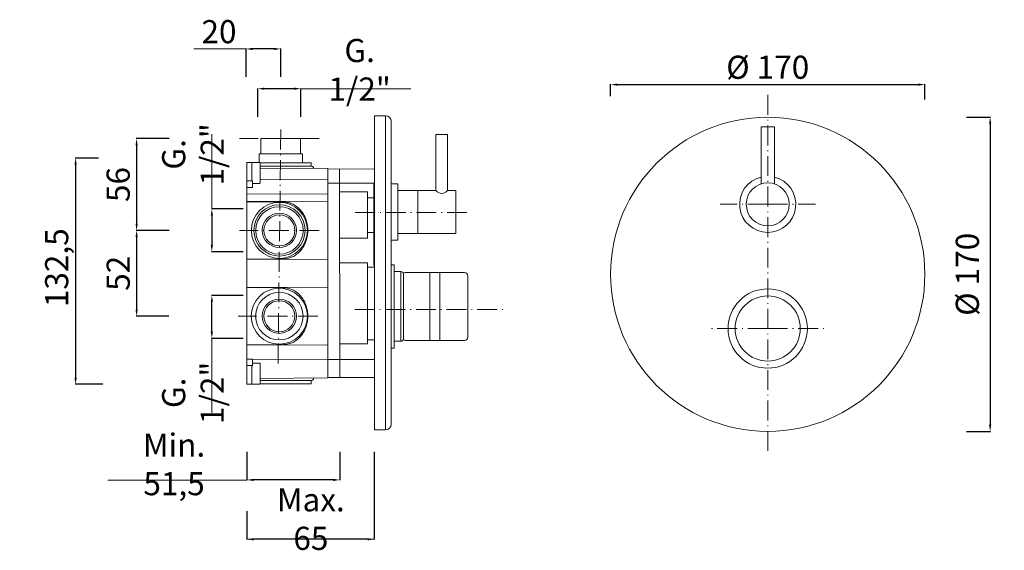
# Model space of a CAD drawing. Units: millimetres. Extents: x -4027 to -3431, y 11355 to 12167.
import ezdxf

# ---------------------------------------------------------------- set-up
doc = ezdxf.new("R2010")
doc.units = ezdxf.units.MM
doc.linetypes.add('ACAD_ISO10W100', pattern=[18.5, 12, -3, 0.5, -3])
doc.layers.get('0').update_dxf_attribs({"lineweight": 15})
doc.layers.get('Defpoints').update_dxf_attribs({"lineweight": 9})
for name, color, linetype, lineweight in [('ASSI', 8, 'ACAD_ISO10W100', 13), ('incasso', 53, 'Continuous', 13), ('Livello 1', 7, 'Continuous', 15), ('QUOTE', 6, 'Continuous', 13)]:
    doc.layers.add(name, color=color, linetype=linetype, lineweight=lineweight)
doc.styles.get("Standard").update_dxf_attribs({"font": 'arial.ttf'})
doc.dimstyles.get("Standard").update_dxf_attribs({"dimtxt": 0.18, "dimasz": 0.18, "dimexe": 0.18, "dimexo": 0.0625, "dimgap": 0.09, "dimtad": 0, "dimtih": 1, "dimtoh": 1, "dimdec": 4, "dimzin": 0, "dimdsep": 46, "dimtxsty": 'Standard', "dimcen": 0.09, "dimadec": 0, "dimazin": 0, "dimtfac": 1, "dimtdec": 4, "dimtofl": 0, "dimtmove": 0, "dimatfit": 3, "dimfxl": 1, "dimtolj": 1, "dimtzin": 0, "dimarcsym": 0})

# ---------------------------------------------------------------- blocks, each defined once
blk = doc.blocks.new('*D63')
at = {"layer": 'Defpoints', "color": 0, "transparency": 16777216}
for p in [(-3479.42, 11637.09), (-3669.57, 11620.05), (-3479.42, 11618.13)]:
    blk.add_point(p, dxfattribs=at)
at = {"layer": 'QUOTE', "color": 0, "lineweight": -2, "transparency": 16777216}
for p, q in [((-3669.57, 11630.05), (-3669.57, 11637.27)), ((-3665.57, 11637.09), (-3483.42, 11637.09)), ((-3479.42, 11628.13), (-3479.42, 11637.27))]:
    blk.add_line(p, q, dxfattribs=at)
at = {"layer": 'QUOTE', "color": 0, "transparency": 16777216}
for points in [[(-3665.57, 11637.76), (-3665.57, 11636.42), (-3669.57, 11637.09)], [(-3483.42, 11637.76), (-3483.42, 11636.42), (-3479.42, 11637.09)]]:
    blk.add_solid(points, dxfattribs=at)
at = {"layer": 'QUOTE', "color": 0, "transparency": 16777216, "insert": (-3574.49, 11647.6), "char_height": 15, "attachment_point": 5}
blk.add_mtext('\\A1;{\\H0.93333x;%%C 170}', dxfattribs=at)
blk = doc.blocks.new('*D64')
at = {"layer": 'Defpoints', "color": 0, "transparency": 16777216}
for p in [(-3464.25, 11617.35), (-3464.25, 11427.2), (-3439.89, 11427.2)]:
    blk.add_point(p, dxfattribs=at)
at = {"layer": 'QUOTE', "color": 0, "lineweight": -2, "transparency": 16777216}
for p, q in [((-3454.25, 11617.35), (-3439.71, 11617.35)), ((-3439.89, 11613.35), (-3439.89, 11431.2)), ((-3454.25, 11427.2), (-3439.71, 11427.2))]:
    blk.add_line(p, q, dxfattribs=at)
at = {"layer": 'QUOTE', "color": 0, "transparency": 16777216}
for points in [[(-3440.56, 11613.35), (-3439.22, 11613.35), (-3439.89, 11617.35)], [(-3440.56, 11431.2), (-3439.22, 11431.2), (-3439.89, 11427.2)]]:
    blk.add_solid(points, dxfattribs=at)
at = {"layer": 'QUOTE', "color": 0, "transparency": 16777216, "insert": (-3453.69, 11522.27), "char_height": 15, "attachment_point": 5, "rotation": 90}
blk.add_mtext('\\A1;{\\H0.93333x;%%C 170}', dxfattribs=at)
blk = doc.blocks.new('*D80')
at = {"layer": 'Defpoints', "color": 0, "transparency": 16777216}
for p in [(-3910.89, 11509.47), (-3881.85, 11509.47), (-3881.85, 11483.47)]:
    blk.add_point(p, dxfattribs=at)
at = {"layer": 'QUOTE', "color": 0, "lineweight": -2, "transparency": 16777216}
for p, q in [((-3891.85, 11509.47), (-3911.07, 11509.47)), ((-3910.89, 11487.47), (-3910.89, 11505.47)), ((-3891.85, 11483.47), (-3911.07, 11483.47))]:
    blk.add_line(p, q, dxfattribs=at)
at = {"layer": 'QUOTE', "color": 0, "transparency": 16777216}
for points in [[(-3911.55, 11505.47), (-3910.22, 11505.47), (-3910.89, 11509.47)], [(-3911.55, 11487.47), (-3910.22, 11487.47), (-3910.89, 11483.47)]]:
    blk.add_solid(points, dxfattribs=at)
at = {"layer": 'QUOTE', "color": 0, "transparency": 16777216, "insert": (-3922.32, 11450.54), "char_height": 10, "attachment_point": 5, "rotation": 90}
blk.add_mtext('\\A1;{\\H1.4x;G. 1/2"}', dxfattribs=at)
blk = doc.blocks.new('*D81')
at = {"layer": 'Defpoints', "color": 0, "transparency": 16777216}
for p in [(-3883.07, 11634.63), (-3883.07, 11607.65), (-3857.07, 11607.65)]:
    blk.add_point(p, dxfattribs=at)
at = {"layer": 'QUOTE', "color": 0, "lineweight": -2, "transparency": 16777216}
for p, q in [((-3883.07, 11617.65), (-3883.07, 11634.81)), ((-3861.07, 11634.63), (-3879.07, 11634.63)), ((-3857.07, 11617.65), (-3857.07, 11634.81))]:
    blk.add_line(p, q, dxfattribs=at)
at = {"layer": 'QUOTE', "color": 0, "transparency": 16777216}
for points in [[(-3879.07, 11635.3), (-3879.07, 11633.96), (-3883.07, 11634.63)], [(-3861.07, 11635.3), (-3861.07, 11633.96), (-3857.07, 11634.63)]]:
    blk.add_solid(points, dxfattribs=at)
at = {"layer": 'QUOTE', "color": 0, "transparency": 16777216, "insert": (-3821.45, 11646.06), "char_height": 10, "attachment_point": 5}
blk.add_mtext('\\A1;{\\H1.4x;G. 1/2"}', dxfattribs=at)
blk = doc.blocks.new('*D84')
at = {"layer": 'Defpoints', "color": 0, "transparency": 16777216}
for p in [(-3969.44, 11592.62), (-3993.34, 11455.73), (-3966.8, 11455.73)]:
    blk.add_point(p, dxfattribs=at)
at = {"layer": 'QUOTE', "color": 0, "lineweight": -2, "transparency": 16777216}
for p, q in [((-3979.44, 11592.62), (-3993.52, 11592.62)), ((-3993.34, 11588.62), (-3993.34, 11459.73)), ((-3976.8, 11455.73), (-3993.52, 11455.73))]:
    blk.add_line(p, q, dxfattribs=at)
at = {"layer": 'QUOTE', "color": 0, "transparency": 16777216}
for points in [[(-3994.01, 11588.62), (-3992.67, 11588.62), (-3993.34, 11592.62)], [(-3994.01, 11459.73), (-3992.67, 11459.73), (-3993.34, 11455.73)]]:
    blk.add_solid(points, dxfattribs=at)
at = {"layer": 'QUOTE', "color": 0, "transparency": 16777216, "insert": (-4004.8, 11524.12), "char_height": 15, "attachment_point": 5, "rotation": 90}
blk.add_mtext('\\A1;{\\H0.93333x; 132,5}', dxfattribs=at)
blk = doc.blocks.new('*D85')
at = {"layer": 'Defpoints', "color": 0, "transparency": 16777216}
for p in [(-3812.67, 11424.79), (-3889.66, 11388.84), (-3889.66, 11361.87)]:
    blk.add_point(p, dxfattribs=at)
at = {"layer": 'QUOTE', "color": 0, "lineweight": -2, "transparency": 16777216}
for p, q in [((-3812.67, 11414.79), (-3812.67, 11361.69)), ((-3889.66, 11378.84), (-3889.66, 11361.69)), ((-3816.67, 11361.87), (-3885.66, 11361.87))]:
    blk.add_line(p, q, dxfattribs=at)
at = {"layer": 'QUOTE', "color": 0, "transparency": 16777216}
for points in [[(-3885.66, 11362.53), (-3885.66, 11361.2), (-3889.66, 11361.87)], [(-3816.67, 11362.53), (-3816.67, 11361.2), (-3812.67, 11361.87)]]:
    blk.add_solid(points, dxfattribs=at)
at = {"layer": 'QUOTE', "color": 0, "transparency": 16777216, "insert": (-3850.96, 11374.13), "char_height": 10, "attachment_point": 5}
blk.add_mtext('\\A1;{\\H1.4x;Max. 65}', dxfattribs=at)
blk = doc.blocks.new('*D86')
at = {"layer": 'Defpoints', "color": 0, "transparency": 16777216}
for p in [(-3881.85, 11561.93), (-3910.89, 11535.93), (-3881.85, 11535.93)]:
    blk.add_point(p, dxfattribs=at)
at = {"layer": 'QUOTE', "color": 0, "lineweight": -2, "transparency": 16777216}
for p, q in [((-3891.85, 11561.93), (-3911.07, 11561.93)), ((-3910.89, 11557.93), (-3910.89, 11539.93)), ((-3891.85, 11535.93), (-3911.07, 11535.93))]:
    blk.add_line(p, q, dxfattribs=at)
at = {"layer": 'QUOTE', "color": 0, "transparency": 16777216}
for points in [[(-3911.55, 11557.93), (-3910.22, 11557.93), (-3910.89, 11561.93)], [(-3911.55, 11539.93), (-3910.22, 11539.93), (-3910.89, 11535.93)]]:
    blk.add_solid(points, dxfattribs=at)
at = {"layer": 'QUOTE', "color": 0, "transparency": 16777216, "insert": (-3922.32, 11594.86), "char_height": 10, "attachment_point": 5, "rotation": 90}
blk.add_mtext('\\A1;{\\H1.4x;G. 1/2"}', dxfattribs=at)
blk = doc.blocks.new('*D87')
at = {"layer": 'Defpoints', "color": 0, "transparency": 16777216}
for p in [(-3890.14, 11658.68), (-3890.14, 11631.7), (-3869.22, 11631.7)]:
    blk.add_point(p, dxfattribs=at)
at = {"layer": 'QUOTE', "color": 0, "lineweight": -2, "transparency": 16777216}
for p, q in [((-3890.14, 11641.7), (-3890.14, 11658.86)), ((-3873.22, 11658.68), (-3886.14, 11658.68)), ((-3869.22, 11641.7), (-3869.22, 11658.86))]:
    blk.add_line(p, q, dxfattribs=at)
at = {"layer": 'QUOTE', "color": 0, "transparency": 16777216}
for points in [[(-3886.14, 11659.34), (-3886.14, 11658.01), (-3890.14, 11658.68)], [(-3873.22, 11659.34), (-3873.22, 11658.01), (-3869.22, 11658.68)]]:
    blk.add_solid(points, dxfattribs=at)
at = {"layer": 'QUOTE', "color": 0, "transparency": 16777216, "insert": (-3906.57, 11669.14), "char_height": 10, "attachment_point": 5}
blk.add_mtext('\\A1;{\\H1.4x;20}', dxfattribs=at)
blk = doc.blocks.new('*D88')
at = {"layer": 'Defpoints', "color": 0, "transparency": 16777216}
for p in [(-3889.66, 11424.79), (-3833.48, 11424.79), (-3889.66, 11397.82)]:
    blk.add_point(p, dxfattribs=at)
at = {"layer": 'QUOTE', "color": 0, "lineweight": -2, "transparency": 16777216}
for p, q in [((-3889.66, 11414.79), (-3889.66, 11397.64)), ((-3833.48, 11414.79), (-3833.48, 11397.64)), ((-3837.48, 11397.82), (-3885.66, 11397.82))]:
    blk.add_line(p, q, dxfattribs=at)
at = {"layer": 'QUOTE', "color": 0, "transparency": 16777216}
for points in [[(-3885.66, 11398.48), (-3885.66, 11397.15), (-3889.66, 11397.82)], [(-3837.48, 11398.48), (-3837.48, 11397.15), (-3833.48, 11397.82)]]:
    blk.add_solid(points, dxfattribs=at)
at = {"layer": 'QUOTE', "color": 0, "transparency": 16777216, "insert": (-3933.75, 11407.23), "char_height": 10, "attachment_point": 5}
blk.add_mtext('\\A1;{\\H1.4x;Min. 51,5}', dxfattribs=at)
blk = doc.blocks.new('*D89')
at = {"layer": 'Defpoints', "color": 0, "transparency": 16777216}
for p in [(-3926.81, 11604.41), (-3956.42, 11548.84), (-3927, 11548.84)]:
    blk.add_point(p, dxfattribs=at)
at = {"layer": 'QUOTE', "color": 0, "lineweight": -2, "transparency": 16777216}
for p, q in [((-3936.81, 11604.41), (-3956.6, 11604.41)), ((-3956.42, 11600.41), (-3956.42, 11552.84)), ((-3937, 11548.84), (-3956.6, 11548.84))]:
    blk.add_line(p, q, dxfattribs=at)
at = {"layer": 'QUOTE', "color": 0, "transparency": 16777216}
for points in [[(-3957.08, 11600.41), (-3955.75, 11600.41), (-3956.42, 11604.41)], [(-3957.08, 11552.84), (-3955.75, 11552.84), (-3956.42, 11548.84)]]:
    blk.add_solid(points, dxfattribs=at)
at = {"layer": 'QUOTE', "color": 0, "transparency": 16777216, "insert": (-3967.56, 11576.62), "char_height": 10, "attachment_point": 5, "rotation": 90}
blk.add_mtext('\\A1;{\\H1.4x;56}', dxfattribs=at)
blk = doc.blocks.new('*D90')
at = {"layer": 'Defpoints', "color": 0, "transparency": 16777216}
for p in [(-3926.81, 11548.84), (-3956.42, 11496.92), (-3927, 11496.92)]:
    blk.add_point(p, dxfattribs=at)
at = {"layer": 'QUOTE', "color": 0, "lineweight": -2, "transparency": 16777216}
for p, q in [((-3936.81, 11548.84), (-3956.6, 11548.84)), ((-3956.42, 11544.84), (-3956.42, 11500.92)), ((-3937, 11496.92), (-3956.6, 11496.92))]:
    blk.add_line(p, q, dxfattribs=at)
at = {"layer": 'QUOTE', "color": 0, "transparency": 16777216}
for points in [[(-3957.08, 11544.84), (-3955.75, 11544.84), (-3956.42, 11548.84)], [(-3957.08, 11500.92), (-3955.75, 11500.92), (-3956.42, 11496.92)]]:
    blk.add_solid(points, dxfattribs=at)
at = {"layer": 'QUOTE', "color": 0, "transparency": 16777216, "insert": (-3967.56, 11522.88), "char_height": 10, "attachment_point": 5, "rotation": 90}
blk.add_mtext('\\A1;{\\H1.4x;52}', dxfattribs=at)

msp = doc.modelspace()

# ---------------------------------------------------------------- linework, layer by layer
at = {"lineweight": 13}
for p, q in [((-3578.49, 11611.63), (-3570.49, 11611.63)), ((-3578.49, 11577), (-3578.49, 11611.63)), ((-3570.49, 11611.63), (-3570.49, 11577)), ((-3768.29, 11606.96), (-3775.29, 11606.96)), ((-3775.29, 11606.96), (-3775.29, 11572.96)), ((-3768.29, 11572.96), (-3768.29, 11606.96)), ((-3798.29, 11576.96), (-3802.29, 11576.96)), ((-3798.29, 11572.96), (-3775.29, 11572.96)), ((-3786.29, 11546.96), (-3786.29, 11572.96)), ((-3768.29, 11572.96), (-3763.29, 11572.96)), ((-3763.29, 11572.96), (-3768.29, 11572.96)), ((-3763.29, 11546.96), (-3763.29, 11572.96)), ((-3802.29, 11542.96), (-3798.29, 11542.96)), ((-3798.29, 11546.96), (-3763.29, 11546.96))]:
    msp.add_line(p, q, dxfattribs=at)
msp.add_circle((-3574.49, 11564.63), 13, dxfattribs=at)
for centre, radius, start, end in [((-3574.49, 11564.63), 17, 103.60896, 76.39104), ((-3771.79, 11575.75), 4.48, 218.62072, 321.37928)]:
    msp.add_arc(centre, radius, start, end, dxfattribs=at)
at = {"layer": 'ASSI'}
for p, q in [((-3574.49, 11630.83), (-3574.49, 11414.01)), ((-3574.49, 11564.63), (-3603.36, 11564.63)), ((-3574.49, 11564.63), (-3545.63, 11564.63)), ((-3574.49, 11489.46), (-3609.57, 11489.46)), ((-3574.49, 11489.46), (-3539.41, 11489.46))]:
    msp.add_line(p, q, dxfattribs=at)
at = {"layer": 'ASSI', "lineweight": 9}
for p, q in [((-3869.22, 11609.84), (-3870.81, 11467.88)), ((-3845.86, 11604.41), (-3894.09, 11604.41)), ((-3756.57, 11559.72), (-3824.29, 11559.72)), ((-3845.86, 11548.84), (-3894.09, 11548.84)), ((-3824.29, 11500.95), (-3734.27, 11500.95)), ((-3846.7, 11496.92), (-3894.93, 11496.92))]:
    msp.add_line(p, q, dxfattribs=at)
at = {"layer": 'incasso'}
for p, q in [((-3886.66, 11590.02), (-3881.97, 11589.98)), ((-3856.11, 11595.2), (-3882.32, 11595.2)), ((-3882.32, 11595.2), (-3882.32, 11589.98)), ((-3856.11, 11589.75), (-3856.11, 11595.2)), ((-3889.66, 11570.95), (-3889.66, 11579.43)), ((-3889.66, 11578.75), (-3886.66, 11578.75)), ((-3886.66, 11578.75), (-3886.64, 11578.78)), ((-3886.64, 11578.78), (-3886.59, 11578.8)), ((-3886.59, 11578.8), (-3886.49, 11578.83)), ((-3886.49, 11578.83), (-3886.22, 11578.75)), ((-3881.67, 11579.71), (-3840.75, 11579.54)), ((-3840.75, 11579.54), (-3840.75, 11570.71)), ((-3889.66, 11574.89), (-3886.66, 11574.89)), ((-3833.68, 11572.12), (-3816.79, 11572.12)), ((-3816.79, 11544.12), (-3816.79, 11572.12)), ((-3816.79, 11572.12), (-3816.79, 11544.12)), ((-3840.75, 11570.71), (-3889.66, 11570.95)), ((-3812.79, 11568.62), (-3816.79, 11568.62)), ((-3812.79, 11547.62), (-3816.79, 11547.62)), ((-3816.79, 11544.12), (-3833.72, 11544.12)), ((-3816.79, 11529.12), (-3833.74, 11529.12)), ((-3816.79, 11529.12), (-3816.79, 11480.12)), ((-3812.79, 11526.54), (-3816.79, 11526.54)), ((-3889.66, 11514.55), (-3840.75, 11514.27)), ((-3867.63, 11514.15), (-3889.66, 11514.26)), ((-3866.85, 11514.12), (-3867.63, 11514.15)), ((-3866.05, 11514.04), (-3866.85, 11514.12)), ((-3865.26, 11513.92), (-3866.05, 11514.04)), ((-3864.49, 11513.75), (-3865.26, 11513.92)), ((-3863.74, 11513.53), (-3864.49, 11513.75)), ((-3862.99, 11513.27), (-3863.74, 11513.53)), ((-3862.27, 11512.97), (-3862.99, 11513.27)), ((-3861.56, 11512.63), (-3862.27, 11512.97)), ((-3860.87, 11512.24), (-3861.56, 11512.63)), ((-3860.21, 11511.82), (-3860.87, 11512.24)), ((-3859.57, 11511.37), (-3860.21, 11511.82)), ((-3840.75, 11514.31), (-3840.75, 11479.53)), ((-3840.75, 11514.31), (-3840.75, 11470.78)), ((-3858.95, 11510.88), (-3859.57, 11511.37)), ((-3858.36, 11510.36), (-3858.95, 11510.88)), ((-3857.8, 11509.81), (-3858.36, 11510.36)), ((-3857.26, 11509.24), (-3857.8, 11509.81)), ((-3856.76, 11508.63), (-3857.26, 11509.24)), ((-3856.28, 11508.01), (-3856.76, 11508.63)), ((-3855.83, 11507.37), (-3856.28, 11508.01)), ((-3855.41, 11506.7), (-3855.83, 11507.37)), ((-3855.03, 11506.01), (-3855.41, 11506.7)), ((-3854.67, 11505.31), (-3855.03, 11506.01)), ((-3854.34, 11504.59), (-3854.67, 11505.31)), ((-3854.05, 11503.87), (-3854.34, 11504.59)), ((-3853.79, 11503.13), (-3854.05, 11503.87)), ((-3853.55, 11502.37), (-3853.79, 11503.13)), ((-3853.35, 11501.61), (-3853.55, 11502.37)), ((-3853.18, 11500.84), (-3853.35, 11501.61)), ((-3853.04, 11500.07), (-3853.18, 11500.84)), ((-3852.93, 11499.29), (-3853.04, 11500.07)), ((-3853.03, 11493.81), (-3852.93, 11494.59)), ((-3852.86, 11498.51), (-3852.93, 11499.29)), ((-3852.93, 11494.59), (-3852.85, 11495.37)), ((-3852.81, 11497.73), (-3852.86, 11498.51)), ((-3852.85, 11495.37), (-3852.81, 11496.13)), ((-3852.79, 11496.94), (-3852.81, 11497.73)), ((-3852.81, 11496.13), (-3852.79, 11496.91)), ((-3852.79, 11496.91), (-3852.79, 11496.94)), ((-3855.01, 11487.85), (-3854.66, 11488.55)), ((-3854.66, 11488.55), (-3854.33, 11489.27)), ((-3854.33, 11489.27), (-3854.04, 11490)), ((-3854.04, 11490), (-3853.77, 11490.74)), ((-3853.77, 11490.74), (-3853.55, 11491.5)), ((-3853.55, 11491.5), (-3853.35, 11492.27)), ((-3853.35, 11492.27), (-3853.17, 11493.04)), ((-3853.17, 11493.04), (-3853.03, 11493.81)), ((-3860.21, 11482.01), (-3859.57, 11482.47)), ((-3859.57, 11482.47), (-3858.95, 11482.96)), ((-3858.95, 11482.96), (-3858.36, 11483.48)), ((-3858.36, 11483.48), (-3857.79, 11484.03)), ((-3857.79, 11484.03), (-3857.26, 11484.61)), ((-3857.26, 11484.61), (-3856.75, 11485.22)), ((-3856.75, 11485.22), (-3856.27, 11485.84)), ((-3856.27, 11485.84), (-3855.82, 11486.49)), ((-3855.82, 11486.49), (-3855.4, 11487.16)), ((-3855.4, 11487.16), (-3855.01, 11487.85)), ((-3812.79, 11482.54), (-3816.79, 11482.54)), ((-3889.66, 11479.58), (-3867.63, 11479.69)), ((-3840.75, 11479.53), (-3889.66, 11479.29)), ((-3867.63, 11479.69), (-3866.85, 11479.72)), ((-3866.85, 11479.72), (-3866.06, 11479.79)), ((-3866.06, 11479.79), (-3865.28, 11479.92)), ((-3865.28, 11479.92), (-3864.51, 11480.09)), ((-3864.51, 11480.09), (-3863.76, 11480.3)), ((-3863.76, 11480.3), (-3863.01, 11480.56)), ((-3863.01, 11480.56), (-3862.28, 11480.87)), ((-3862.28, 11480.87), (-3861.57, 11481.21)), ((-3861.57, 11481.21), (-3860.88, 11481.59)), ((-3860.88, 11481.59), (-3860.21, 11482.01)), ((-3816.79, 11480.12), (-3833.53, 11480.13)), ((-3840.75, 11470.78), (-3812.79, 11470.78)), ((-3886.66, 11455.73), (-3881.97, 11455.77))]:
    msp.add_line(p, q, dxfattribs=at)
msp.add_lwpolyline([(-3881.17, 11595.2), (-3857.26, 11595.2), (-3857.26, 11604.41), (-3881.17, 11604.41)], close=True, dxfattribs=at)
for points in [[(-3889.66, 11590.02), (-3889.66, 11455.73)], [(-3889.66, 11590.02), (-3889.66, 11588.56)], [(-3886.66, 11578.75), (-3886.66, 11590.02), (-3889.66, 11590.02)], [(-3881.68, 11589.75), (-3853.19, 11589.75)], [(-3881.67, 11578.99), (-3881.67, 11589.68)], [(-3853.19, 11589.75), (-3850.84, 11589.75)], [(-3850.84, 11587.76), (-3850.84, 11589.75)], [(-3889.66, 11587.67), (-3889.66, 11587.62)], [(-3889.66, 11587.57), (-3889.66, 11587.42)], [(-3889.66, 11586.16), (-3889.66, 11579.1)], [(-3889.66, 11584.94), (-3889.66, 11584.94)], [(-3889.66, 11584.8), (-3889.66, 11584.54)], [(-3881.67, 11588.31), (-3881.67, 11585.92)], [(-3881.67, 11587.97), (-3881.67, 11588.31)], [(-3881.67, 11581.39), (-3881.67, 11587.97)], [(-3881.67, 11587.76), (-3853.19, 11587.76)], [(-3881.67, 11586.95), (-3881.67, 11587.31)], [(-3881.67, 11587.27), (-3881.67, 11587.05)], [(-3881.67, 11586.34), (-3881.67, 11586.92)], [(-3881.67, 11586.76), (-3881.67, 11584.3)], [(-3840.75, 11586.22), (-3881.67, 11586.57)], [(-3881.67, 11586.57), (-3840.75, 11586.22), (-3840.75, 11585.63)], [(-3881.67, 11582.82), (-3881.67, 11586.06)], [(-3881.67, 11585.92), (-3881.67, 11579.34)], [(-3881.67, 11583.82), (-3881.67, 11583.45)], [(-3853.19, 11587.76), (-3850.84, 11587.76)], [(-3849.3, 11586.29), (-3849.31, 11586.82)], [(-3849.3, 11586.29), (-3849.31, 11586.82)], [(-3840.78, 11586.22), (-3840.75, 11459.53)], [(-3840.75, 11586.02), (-3840.75, 11586.22)], [(-3812.79, 11585.89), (-3840.75, 11586.02)], [(-3833.66, 11585.98), (-3833.5, 11459.77)], [(-3889.66, 11580.48), (-3889.66, 11580.38)], [(-3889.66, 11580.37), (-3889.66, 11580.37)], [(-3889.66, 11578.75), (-3889.66, 11577.51)], [(-3886.22, 11577.29), (-3886.22, 11578.75)], [(-3881.67, 11580.38), (-3881.67, 11582.82)], [(-3881.67, 11581.78), (-3881.67, 11581.4)], [(-3881.67, 11578.99), (-3881.67, 11581.39)], [(-3881.67, 11580.86), (-3881.67, 11580.55)], [(-3881.67, 11580.21), (-3881.67, 11580.12)], [(-3881.67, 11580.1), (-3881.67, 11580.14)], [(-3881.67, 11577.63), (-3881.67, 11578.99)], [(-3812.79, 11527.65), (-3812.79, 11577.47), (-3840.75, 11577.47), (-3840.75, 11570.69)], [(-3886.66, 11574.89), (-3886.47, 11574.89)], [(-3886.36, 11574.92), (-3886.34, 11574.95)], [(-3886.22, 11575.51), (-3886.22, 11575.22), (-3886.34, 11574.95)], [(-3886.22, 11577.29), (-3881.97, 11577.32)], [(-3886.22, 11577.04), (-3886.22, 11577.29)], [(-3886.22, 11577.04), (-3886.22, 11577.29)], [(-3886.22, 11576.63), (-3886.22, 11577.04)], [(-3886.22, 11576.63), (-3886.22, 11575.51)], [(-3840.75, 11566.22), (-3840.75, 11531.44), (-3889.66, 11531.2), (-3889.66, 11531.49), (-3867.63, 11531.6), (-3866.85, 11531.63), (-3866.06, 11531.7), (-3865.28, 11531.83), (-3864.51, 11532), (-3863.76, 11532.21), (-3863.01, 11532.47), (-3862.28, 11532.77), (-3861.57, 11533.12), (-3860.88, 11533.5), (-3860.21, 11533.92), (-3859.57, 11534.38), (-3858.95, 11534.87), (-3858.36, 11535.39), (-3857.79, 11535.94), (-3857.26, 11536.52), (-3856.75, 11537.13), (-3856.27, 11537.75), (-3855.82, 11538.4), (-3855.4, 11539.07), (-3855.01, 11539.76), (-3854.66, 11540.46), (-3854.33, 11541.18), (-3854.04, 11541.91), (-3853.77, 11542.65), (-3853.55, 11543.41), (-3853.35, 11544.17), (-3853.17, 11544.94), (-3853.03, 11545.72), (-3852.93, 11546.5), (-3852.85, 11547.28), (-3852.81, 11548.04), (-3852.79, 11548.81), (-3852.79, 11548.85), (-3852.81, 11549.63), (-3852.86, 11550.42), (-3852.93, 11551.2), (-3853.04, 11551.98), (-3853.18, 11552.75), (-3853.35, 11553.52), (-3853.55, 11554.28), (-3853.79, 11555.04), (-3854.05, 11555.77), (-3854.34, 11556.5), (-3854.67, 11557.22), (-3855.03, 11557.92), (-3855.41, 11558.6), (-3855.83, 11559.27), (-3856.28, 11559.92), (-3856.76, 11560.54), (-3857.26, 11561.15), (-3857.8, 11561.72), (-3858.36, 11562.27), (-3858.95, 11562.79), (-3859.57, 11563.28), (-3860.21, 11563.73), (-3860.87, 11564.15), (-3861.56, 11564.53), (-3862.27, 11564.88), (-3862.99, 11565.18), (-3863.74, 11565.44), (-3864.49, 11565.66), (-3865.26, 11565.83), (-3866.05, 11565.95), (-3866.85, 11566.03), (-3867.63, 11566.06), (-3889.66, 11566.17), (-3889.66, 11566.46), (-3840.75, 11566.22)], [(-3889.66, 11566.17), (-3887.86, 11566.16)], [(-3889.66, 11565.31), (-3889.66, 11565.56), (-3889.66, 11565.74)], [(-3889.66, 11563.74), (-3889.66, 11563.81)], [(-3889.66, 11563.53), (-3889.66, 11563.66)], [(-3889.66, 11563.53), (-3889.66, 11563.35)], [(-3852.79, 11548.84), (-3852.79, 11548.83), (-3852.79, 11548.82)], [(-3889.66, 11534), (-3889.66, 11534.31)], [(-3889.66, 11533.85), (-3889.66, 11533.92)], [(-3889.66, 11531.92), (-3889.66, 11532.1), (-3889.66, 11532.35)], [(-3887.86, 11531.5), (-3889.66, 11531.49)], [(-3887.86, 11531.5), (-3889.66, 11531.49)], [(-3889.66, 11482.09), (-3889.66, 11482.4)], [(-3889.66, 11481.94), (-3889.66, 11482.01)], [(-3840.75, 11479.53), (-3889.66, 11479.29), (-3889.66, 11470.81), (-3886.66, 11470.86), (-3886.47, 11470.86), (-3886.4, 11470.85), (-3886.34, 11470.81), (-3886.22, 11470.53), (-3840.75, 11470.7), (-3840.75, 11479.53)], [(-3886.66, 11470.86), (-3886.47, 11470.86)], [(-3886.36, 11470.83), (-3886.34, 11470.81)], [(-3886.22, 11470.24), (-3886.22, 11470.53), (-3886.34, 11470.8)], [(-3886.22, 11469.12), (-3886.22, 11470.24)], [(-3889.66, 11467), (-3889.66, 11468.24)], [(-3889.66, 11467), (-3886.66, 11467), (-3886.64, 11466.97), (-3886.59, 11466.95), (-3886.49, 11466.92), (-3886.22, 11467)], [(-3886.66, 11467), (-3886.66, 11455.73), (-3889.66, 11455.73)], [(-3889.66, 11459.59), (-3889.66, 11466.65)], [(-3889.66, 11465.38), (-3889.66, 11465.38)], [(-3889.66, 11465.27), (-3889.66, 11465.37)], [(-3886.22, 11469.12), (-3886.22, 11468.71)], [(-3886.22, 11468.71), (-3886.22, 11468.46)], [(-3886.22, 11468.71), (-3886.22, 11468.46)], [(-3886.22, 11468.46), (-3886.22, 11467)], [(-3886.22, 11468.46), (-3881.97, 11468.43)], [(-3881.67, 11468.13), (-3881.67, 11466.76)], [(-3881.67, 11466.76), (-3881.67, 11464.36)], [(-3881.67, 11466.76), (-3881.67, 11456.07)], [(-3881.67, 11459.83), (-3881.67, 11466.41)], [(-3881.67, 11465.65), (-3881.67, 11465.61)], [(-3881.67, 11465.54), (-3881.67, 11465.63)], [(-3881.67, 11465.37), (-3881.67, 11462.93)], [(-3881.67, 11464.89), (-3881.67, 11465.2)], [(-3881.67, 11464.36), (-3881.67, 11457.78)], [(-3881.67, 11463.97), (-3881.67, 11464.35)], [(-3889.66, 11460.96), (-3889.66, 11461.21)], [(-3889.66, 11460.81), (-3889.66, 11460.81)], [(-3889.66, 11458.18), (-3889.66, 11458.33)], [(-3881.67, 11462.93), (-3881.67, 11459.69)], [(-3881.67, 11461.93), (-3881.67, 11462.3)], [(-3881.67, 11458.99), (-3881.67, 11461.45)], [(-3881.67, 11459.18), (-3840.75, 11459.53), (-3840.75, 11460.12)], [(-3881.67, 11457.44), (-3881.67, 11459.83)], [(-3840.75, 11459.53), (-3881.67, 11459.18)], [(-3881.67, 11459.41), (-3881.67, 11458.84)], [(-3881.67, 11458.8), (-3881.67, 11458.44)], [(-3881.67, 11458.48), (-3881.67, 11458.7)], [(-3849.3, 11459.46), (-3849.31, 11458.93)], [(-3849.3, 11459.46), (-3849.31, 11458.93)], [(-3812.79, 11459.86), (-3840.75, 11459.73)], [(-3840.75, 11459.73), (-3840.75, 11459.53)], [(-3889.66, 11458.08), (-3889.66, 11458.13)], [(-3889.66, 11455.73), (-3889.66, 11457.19)], [(-3881.68, 11456), (-3853.19, 11456)], [(-3881.67, 11457.99), (-3853.19, 11457.99)], [(-3881.67, 11457.78), (-3881.67, 11457.44)], [(-3853.19, 11457.99), (-3850.84, 11457.99)], [(-3853.19, 11456), (-3850.84, 11456)], [(-3850.84, 11457.99), (-3850.84, 11456)]]:
    msp.add_lwpolyline(points, dxfattribs=at)
for centre, radius in [((-3869.98, 11548.84), 16.97), ((-3869.98, 11548.84), 15.51), ((-3869.98, 11548.84), 14.37), ((-3869.98, 11548.84), 10.38), ((-3869.98, 11548.84), 9.38), ((-3870.06, 11496.92), 16.97), ((-3870.06, 11496.92), 14.37), ((-3870.06, 11496.92), 10.38), ((-3870.06, 11496.92), 9.38)]:
    msp.add_circle(centre, radius, dxfattribs=at)
for points in [[(-3881.97, 11589.98), (-3881.8, 11589.97), (-3881.67, 11589.84), (-3881.67, 11589.68)], [(-3850.84, 11587.76), (-3849.52, 11587.3), (-3849.31, 11587.09), (-3849.31, 11586.82)], [(-3881.67, 11577.63), (-3881.67, 11577.46), (-3881.8, 11577.32), (-3881.97, 11577.32)], [(-3886.36, 11574.92), (-3886.39, 11574.89), (-3886.43, 11574.88), (-3886.47, 11574.89)], [(-3889.66, 11565.31), (-3889.66, 11565.49), (-3889.66, 11565.65), (-3889.66, 11565.74)], [(-3889.66, 11531.92), (-3889.66, 11532.01), (-3889.66, 11532.18), (-3889.66, 11532.35)], [(-3886.36, 11470.83), (-3886.39, 11470.86), (-3886.43, 11470.87), (-3886.47, 11470.86)], [(-3881.67, 11468.13), (-3881.67, 11468.29), (-3881.8, 11468.43), (-3881.97, 11468.43)], [(-3850.84, 11457.99), (-3849.52, 11458.45), (-3849.31, 11458.66), (-3849.31, 11458.93)], [(-3881.97, 11455.77), (-3881.8, 11455.78), (-3881.67, 11455.91), (-3881.67, 11456.07)]]:
    msp.add_open_spline(points, degree=3, dxfattribs=at)
for points in [[(-3881.67, 11588.31), (-3881.67, 11588.31), (-3881.67, 11589.68), (-3881.67, 11589.68), (-3881.67, 11589.68), (-3881.67, 11588.31), (-3881.67, 11588.31)], [(-3881.67, 11578.99), (-3881.67, 11578.99), (-3881.67, 11577.63), (-3881.67, 11577.63), (-3881.67, 11577.63), (-3881.67, 11578.99), (-3881.67, 11578.99)], [(-3881.67, 11466.76), (-3881.67, 11466.76), (-3881.67, 11468.13), (-3881.67, 11468.13), (-3881.67, 11468.13), (-3881.67, 11466.76), (-3881.67, 11466.76)], [(-3881.67, 11457.44), (-3881.67, 11457.44), (-3881.67, 11456.07), (-3881.67, 11456.07), (-3881.67, 11456.07), (-3881.67, 11457.44), (-3881.67, 11457.44)]]:
    msp.add_open_spline(points, degree=3, knots=[0, 0, 0, 0, 1, 1, 1, 2, 2, 2, 2], dxfattribs=at)
at = {"layer": 'Livello 1'}
for p, q in [((-3812.51, 11618.23), (-3812.51, 11428.09)), ((-3805.79, 11618.23), (-3812.51, 11618.23)), ((-3805.79, 11428.09), (-3805.79, 11618.23)), ((-3802.29, 11431.59), (-3802.29, 11614.73)), ((-3802.29, 11528.01), (-3800.47, 11528.01)), ((-3800.47, 11528.01), (-3800.47, 11477.66)), ((-3800.47, 11523.92), (-3796.42, 11523.92)), ((-3796.42, 11523.92), (-3796.42, 11502.83)), ((-3794.92, 11522.42), (-3794.92, 11502.83)), ((-3793.92, 11523.42), (-3757.96, 11523.42)), ((-3778.94, 11482.25), (-3778.94, 11523.42)), ((-3772.94, 11482.25), (-3772.94, 11523.42)), ((-3763.19, 11523.42), (-3757.96, 11523.42)), ((-3755.96, 11521.42), (-3755.96, 11502.83)), ((-3796.42, 11481.75), (-3796.42, 11502.83)), ((-3794.92, 11483.25), (-3794.92, 11502.83)), ((-3755.96, 11484.25), (-3755.96, 11502.83)), ((-3793.92, 11482.25), (-3757.96, 11482.25)), ((-3800.47, 11477.66), (-3802.29, 11477.66)), ((-3800.47, 11481.75), (-3796.42, 11481.75)), ((-3812.51, 11428.09), (-3805.79, 11428.09))]:
    msp.add_line(p, q, dxfattribs=at)
at = {"layer": 'Livello 1', "lineweight": 13}
msp.add_line((-3798.29, 11542.96), (-3798.29, 11576.96), dxfattribs=at)
at = {"layer": 'Livello 1'}
for centre, radius in [((-3574.49, 11522.27), 95.07), ((-3574.49, 11489.46), 24), ((-3574.49, 11489.46), 19.71)]:
    msp.add_circle(centre, radius, dxfattribs=at)
for centre, radius, start, end in [((-3805.79, 11614.73), 3.5, 0, 90), ((-3796.42, 11522.42), 1.5, 0, 90), ((-3793.92, 11522.42), 1, 90, 180), ((-3757.96, 11521.42), 2, 0, 90), ((-3796.42, 11483.25), 1.5, 270, 0), ((-3793.92, 11483.25), 1, 180, 270), ((-3757.96, 11484.25), 2, 270, 0), ((-3805.79, 11431.59), 3.5, 270, 0)]:
    msp.add_arc(centre, radius, start, end, dxfattribs=at)
at = {"layer": 'QUOTE'}
for p, q in [((-3890.14, 11658.68), (-3921.76, 11658.68)), ((-3790.47, 11634.63), (-3857.07, 11634.63)), ((-3910.89, 11607.01), (-3910.89, 11561.93)), ((-3910.89, 11438.39), (-3910.89, 11483.47)), ((-3973.8, 11397.64), (-3889.66, 11397.64)), ((-3889.66, 11361.87), (-3812.79, 11361.87))]:
    msp.add_line(p, q, dxfattribs=at)

# ---------------------------------------------------------------- dimensions: what is measured, and where the dimension line sits
for base, p1, p2, text, override, picture, middle in [((-3890.14, 11658.68), (-3869.22, 11631.7), (-3890.14, 11631.7), '{\\H1.4x;20}', {"dimtxt": 10, "dimasz": 4, "dimexo": 10, "dimgap": 4, "dimtad": 1, "dimtih": 0, "dimtoh": 0, "dimdec": 0, "dimtdec": 0, "dimtmove": 2}, '*D87', (-3906.57, 11669.14)), ((-3479.42, 11637.09), (-3669.57, 11620.05), (-3479.42, 11618.13), '{\\H0.93333x;%%C 170}', {"dimtxt": 15, "dimasz": 4, "dimexo": 10, "dimgap": 1, "dimtad": 1, "dimtih": 0, "dimtoh": 0, "dimdec": 0, "dimtdec": 0, "dimtmove": 2}, '*D63', (-3574.49, 11647.6)), ((-3883.07, 11634.63), (-3857.07, 11607.65), (-3883.07, 11607.65), '{\\H1.4x;G. 1/2"}', {"dimtxt": 10, "dimasz": 4, "dimexo": 10, "dimgap": 4, "dimtad": 1, "dimtih": 0, "dimtoh": 0, "dimdec": 0, "dimtdec": 0, "dimtmove": 2}, '*D81', (-3821.45, 11646.06)), ((-3889.66, 11397.82), (-3833.48, 11424.79), (-3889.66, 11424.79), '{\\H1.4x;Min. 51,5}', {"dimtxt": 10, "dimasz": 4, "dimexo": 10, "dimgap": 4, "dimtad": 1, "dimtih": 0, "dimtoh": 0, "dimdec": 0, "dimtdec": 0, "dimtmove": 2}, '*D88', (-3933.75, 11407.23)), ((-3889.66, 11361.87), (-3812.67, 11424.79), (-3889.66, 11388.84), '{\\H1.4x;Max. 65}', {"dimtxt": 10, "dimasz": 4, "dimexo": 10, "dimgap": 4, "dimtad": 1, "dimtih": 0, "dimtoh": 0, "dimdec": 0, "dimtdec": 0, "dimtmove": 2}, '*D85', (-3850.96, 11374.13))]:
    dim = msp.add_linear_dim(base=base, p1=p1, p2=p2, text=text, dimstyle='Standard', override=override, dxfattribs=at)
    dim.commit()
    dim.dimension.update_dxf_attribs({"geometry": picture, "text_midpoint": middle, "dimtype": 160})
for base, p1, p2, angle, text, override, picture, middle in [((-3439.89, 11427.2), (-3464.25, 11617.35), (-3464.25, 11427.2), 90, '{\\H0.93333x;%%C 170}', {"dimtxt": 15, "dimasz": 4, "dimexo": 10, "dimgap": 1, "dimtad": 1, "dimtih": 0, "dimtoh": 0, "dimdec": 0, "dimtdec": 0, "dimtmove": 2}, '*D64', (-3453.69, 11522.27)), ((-3910.89, 11535.93), (-3881.85, 11561.93), (-3881.85, 11535.93), 270, '{\\H1.4x;G. 1/2"}', {"dimtxt": 10, "dimasz": 4, "dimexo": 10, "dimgap": 4, "dimtad": 1, "dimtih": 0, "dimtoh": 0, "dimdec": 0, "dimtdec": 0, "dimtmove": 2}, '*D86', (-3922.32, 11594.86)), ((-3993.34, 11455.73), (-3969.44, 11592.62), (-3966.8, 11455.73), 90, '{\\H0.93333x; 132,5}', {"dimtxt": 15, "dimasz": 4, "dimexo": 10, "dimgap": 1, "dimtad": 1, "dimtih": 0, "dimtoh": 0, "dimdec": 0, "dimtdec": 0, "dimtmove": 2}, '*D84', (-4004.8, 11524.12)), ((-3910.89, 11509.47), (-3881.85, 11483.47), (-3881.85, 11509.47), 90, '{\\H1.4x;G. 1/2"}', {"dimtxt": 10, "dimasz": 4, "dimexo": 10, "dimgap": 4, "dimtad": 1, "dimtih": 0, "dimtoh": 0, "dimdec": 0, "dimtdec": 0, "dimtmove": 2}, '*D80', (-3922.32, 11450.54))]:
    dim = msp.add_linear_dim(base=base, p1=p1, p2=p2, angle=angle, text=text, dimstyle='Standard', override=override, dxfattribs=at)
    dim.commit()
    dim.dimension.update_dxf_attribs({"geometry": picture, "text_midpoint": middle, "dimtype": 160})
for base, p1, p2, picture, middle in [((-3956.42, 11548.84), (-3926.81, 11604.41), (-3927, 11548.84), '*D89', (-3967.56, 11576.62)), ((-3956.42, 11496.92), (-3926.81, 11548.84), (-3927, 11496.92), '*D90', (-3967.56, 11522.88))]:
    dim = msp.add_linear_dim(base=base, p1=p1, p2=p2, angle=90, text='{\\H1.4x;<>}', dimstyle='Standard', override={"dimtxt": 10, "dimasz": 4, "dimexo": 10, "dimgap": 4, "dimtad": 1, "dimtih": 0, "dimtoh": 0, "dimdec": 0, "dimtdec": 0, "dimtmove": 2}, dxfattribs=at)
    dim.commit()
    dim.dimension.update_dxf_attribs({"geometry": picture, "text_midpoint": middle})

doc.saveas('drawing.dxf')
